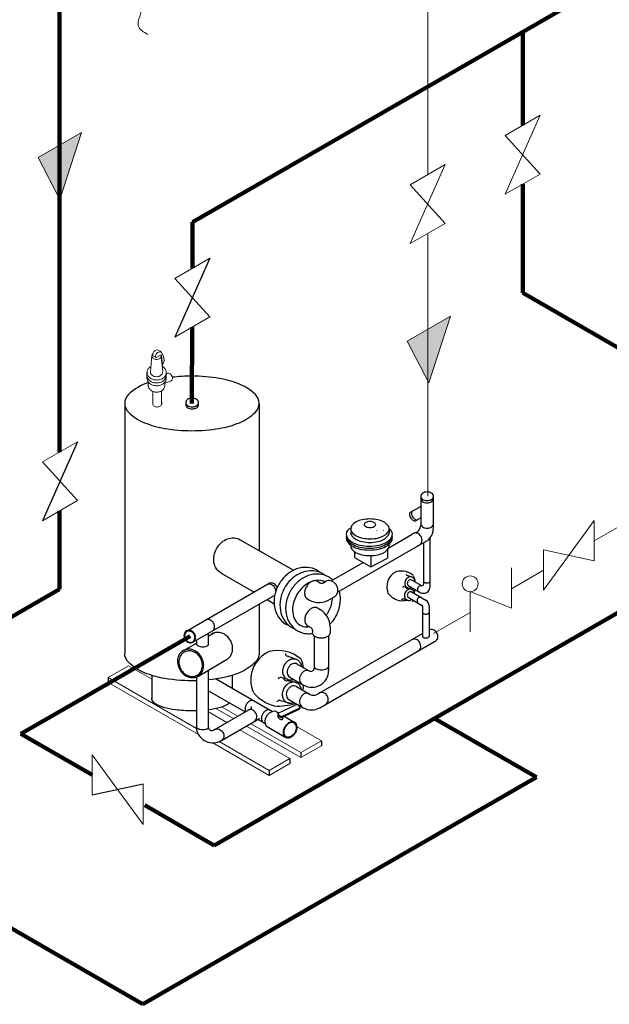
# Model space of a CAD drawing. Extents: x -246 to -106, y 0 to 161.
# Drawn here: x -208 to -175, y 7 to 62 of the extents above; entities that cross this region are included whole.
import ezdxf

# ---------------------------------------------------------------- set-up
doc = ezdxf.new("R2010")
doc.units = 0
doc.header["$MEASUREMENT"] = 0
doc.layers.get('0').update_dxf_attribs({"color": 250, "linetype": 'CONTINUOUS'})

msp = doc.modelspace()

# ---------------------------------------------------------------- hatches: boundary and pattern name
at = {"lineweight": 9}
for points in [[(-204.407, 55.843), (-206.823, 54.448), (-205.615, 52.114)], [(-183.816, 45.593), (-186.232, 44.198), (-185.024, 41.864)]]:
    msp.add_hatch(color=256, dxfattribs=at).paths.add_polyline_path(points)

# ---------------------------------------------------------------- linework, layer by layer
at = {"lineweight": 90}
for p, q in [((-205.629, 37.999), (-205.629, 86.64)), ((-198.213, 50.833), (-176.007, 63.654)), ((-179.775, 56.256), (-179.775, 61.478)), ((-179.775, 46.894), (-179.775, 52.973)), ((-198.214, 48.266), (-198.205, 50.838)), ((-179.775, 46.894), (-172.421, 42.648)), ((-198.243, 40.718), (-198.227, 44.976)), ((-205.629, 30.339), (-205.629, 34.716)), ((-210.136, 27.737), (-205.629, 30.339)), ((-172.421, 30.218), (-196.996, 16.03)), ((-204.562, 24.122), (-198.35, 27.709)), ((-207.787, 22.26), (-204.562, 24.122)), ((-184.709, 23.124), (-179.017, 19.838)), ((-207.787, 22.26), (-203.813, 19.966)), ((-179.017, 19.838), (-200.988, 7.154)), ((-200.876, 18.27), (-196.996, 16.03)), ((-217.47, 16.67), (-200.988, 7.154))]:
    msp.add_line(p, q, dxfattribs=at)
at = {"lineweight": 9}
for p, q in [((-185.084, 65.164), (-185.084, 53.496)), ((-178.806, 56.815), (-180.759, 52.405)), ((-180.759, 55.688), (-178.806, 56.815)), ((-206.823, 54.448), (-204.407, 55.843)), ((-204.407, 55.843), (-205.615, 52.114)), ((-180.759, 55.688), (-178.806, 53.532)), ((-206.823, 54.448), (-205.615, 52.114)), ((-186.061, 52.933), (-184.108, 54.06)), ((-184.108, 54.06), (-186.061, 49.649)), ((-180.759, 52.405), (-178.806, 53.532)), ((-186.061, 52.933), (-184.108, 50.777)), ((-186.061, 49.649), (-184.108, 50.777)), ((-185.084, 50.213), (-185.084, 35.531)), ((-199.19, 47.703), (-197.237, 48.831)), ((-199.19, 47.703), (-197.237, 45.547)), ((-199.19, 44.42), (-197.237, 45.547)), ((-186.232, 44.198), (-183.816, 45.593)), ((-183.816, 45.593), (-185.024, 41.864)), ((-186.232, 44.198), (-185.024, 41.864)), ((-200.563, 42.492), (-200.476, 43.397)), ((-200.245, 43.277), (-200.417, 43.376)), ((-200.258, 43.269), (-200.003, 43.417)), ((-199.875, 42.494), (-199.961, 43.347)), ((-199.881, 42.847), (-199.947, 43.389)), ((-200.76, 42.114), (-200.76, 42.451)), ((-199.881, 42.847), (-199.912, 42.866)), ((-199.682, 42.048), (-199.682, 42.537)), ((-200.677, 41.688), (-200.677, 41.911)), ((-199.757, 41.701), (-199.757, 41.903)), ((-199.747, 41.841), (-199.403, 41.975)), ((-200.421, 40.662), (-200.421, 41.386)), ((-199.939, 40.804), (-199.944, 41.418)), ((-206.578, 37.451), (-204.626, 38.578)), ((-206.578, 37.451), (-204.626, 35.295)), ((-206.578, 34.168), (-204.626, 35.295)), ((-178.627, 30.285), (-175.784, 34.181)), ((-175.784, 31.926), (-175.784, 34.181)), ((-173.84, 34.16), (-175.784, 33.038)), ((-178.627, 32.539), (-178.627, 30.285)), ((-178.627, 32.539), (-175.784, 31.926)), ((-180.414, 31.53), (-180.414, 29.276)), ((-178.627, 31.396), (-180.414, 30.364)), ((-182.706, 27.953), (-182.706, 30.207)), ((-182.706, 30.207), (-180.414, 29.276)), ((-182.706, 29.041), (-184.758, 27.857)), ((-201.778, 26.067), (-202.92, 25.408)), ((-201.778, 26.067), (-200.487, 25.322)), ((-202.92, 25.408), (-197.991, 22.562)), ((-202.92, 25.132), (-197.877, 22.221)), ((-196.916, 23.686), (-195.924, 23.113)), ((-196.589, 23.773), (-195.685, 23.251)), ((-197.319, 23.492), (-196.293, 22.9)), ((-195.202, 22.696), (-192.158, 20.939)), ((-194.965, 22.835), (-192.158, 21.215)), ((-192.369, 22.654), (-191.016, 21.874)), ((-195.569, 22.482), (-192.787, 20.876)), ((-197.078, 21.76), (-193.929, 19.941)), ((-196.719, 21.828), (-193.929, 20.217)), ((-192.158, 21.215), (-191.016, 21.874)), ((-192.158, 20.939), (-191.016, 21.598)), ((-200.97, 17.197), (-203.813, 21.093)), ((-203.813, 18.839), (-203.813, 21.093)), ((-193.929, 20.217), (-192.787, 20.876)), ((-193.929, 19.941), (-192.787, 20.6)), ((-200.97, 19.451), (-200.97, 17.197))]:
    msp.add_line(p, q, dxfattribs=at)
at = {"lineweight": -3}
for p, q in [((-197.237, 48.831), (-199.19, 44.42)), ((-201.993, 40.718), (-201.993, 26.75)), ((-199.939, 40.804), (-199.939, 40.684)), ((-194.493, 40.718), (-194.493, 32.501)), ((-204.626, 38.578), (-206.578, 34.168)), ((-185.47, 35.53), (-185.47, 33.945)), ((-184.765, 33.764), (-184.765, 35.574)), ((-185.47, 34.967), (-186.055, 34.633)), ((-185.47, 34.322), (-185.733, 34.171)), ((-189.38, 33.691), (-189.38, 33.489)), ((-187.235, 33.709), (-187.235, 33.508)), ((-185.47, 33.945), (-185.481, 33.859)), ((-195.542, 33.106), (-192.578, 31.395)), ((-190.11, 30.175), (-185.036, 33.104)), ((-187.258, 32.655), (-185.956, 33.407)), ((-185.669, 33.534), (-185.824, 33.468)), ((-184.943, 30.486), (-184.943, 33.215)), ((-187.333, 32.544), (-187.333, 32.081)), ((-185.311, 32.946), (-185.311, 30.771)), ((-189.163, 32.437), (-189.163, 32.109)), ((-189.163, 32.109), (-188.25, 31.595)), ((-188.25, 32.216), (-188.25, 31.595)), ((-188.25, 31.595), (-187.333, 32.081)), ((-190.467, 30.802), (-188.677, 31.836)), ((-196.617, 31.243), (-194.776, 30.18)), ((-185.985, 30.857), (-185.431, 30.538)), ((-198.592, 27.977), (-193.927, 30.67)), ((-191.236, 30.784), (-191.092, 30.701)), ((-190.905, 30.701), (-190.76, 30.785)), ((-186.171, 30.549), (-185.465, 30.141)), ((-185.312, 30.779), (-185.312, 30.628)), ((-198.187, 27.373), (-193.619, 30.011)), ((-194.051, 29.762), (-193.654, 29.532)), ((-191.826, 29.815), (-191.71, 29.749)), ((-190.563, 29.764), (-190.266, 29.937)), ((-186.172, 29.887), (-185.426, 29.457)), ((-185.986, 30.196), (-185.192, 29.737)), ((-194.493, 29.507), (-194.493, 26.75)), ((-191.235, 29.292), (-191.091, 29.208)), ((-185.379, 29.375), (-185.379, 27.685)), ((-185.004, 29.412), (-185.004, 27.685)), ((-191.821, 28.321), (-191.606, 28.197)), ((-190.528, 28.234), (-190.528, 27.909)), ((-197.319, 27.711), (-196.984, 27.904)), ((-197.319, 27.225), (-197.319, 27.875)), ((-191.512, 28.034), (-191.512, 27.909)), ((-191.512, 28.034), (-191.512, 27.909)), ((-191.42, 27.733), (-191.42, 25.936)), ((-191.273, 24.467), (-185.379, 27.869)), ((-190.612, 27.741), (-190.612, 25.801)), ((-198.835, 26.835), (-197.991, 27.323)), ((-197.991, 27.487), (-197.991, 27.242)), ((-191.097, 23.723), (-184.702, 27.415)), ((-197.922, 25.473), (-196.306, 26.406)), ((-192.365, 26.157), (-191.701, 25.774)), ((-202.92, 25.408), (-202.92, 25.132)), ((-200.487, 25.527), (-200.487, 24.215)), ((-197.991, 25.446), (-197.991, 22.526)), ((-197.319, 22.584), (-197.319, 25.821)), ((-196.887, 25.326), (-193.877, 23.589)), ((-195.993, 25.527), (-195.993, 24.81)), ((-192.784, 25.432), (-192.018, 24.989)), ((-192.412, 24.908), (-191.648, 24.467)), ((-197.319, 24.662), (-195.28, 23.485)), ((-197, 22.492), (-194.943, 23.679)), ((-193.421, 23.411), (-192.477, 23.87)), ((-193.184, 23.252), (-192.222, 23.72)), ((-193.184, 23.194), (-192.223, 23.662)), ((-192.83, 24.182), (-192.035, 23.723)), ((-192.223, 23.719), (-192.223, 23.661)), ((-193.859, 23.578), (-193.741, 23.51)), ((-193.504, 23.482), (-193.4, 23.421)), ((-193.427, 23.204), (-193.427, 23.396)), ((-193.163, 23.105), (-193.163, 23.204)), ((-193.088, 23.241), (-192.492, 22.897)), ((-196.59, 21.886), (-194.516, 23.097)), ((-194.562, 23.07), (-194.278, 22.907)), ((-194.275, 22.905), (-194.165, 22.841)), ((-194.078, 22.683), (-193.002, 22.062)), ((-197.04, 22.468), (-196.999, 22.485)), ((-191.016, 21.874), (-191.016, 21.598)), ((-192.158, 21.215), (-192.158, 20.939)), ((-192.787, 20.876), (-192.787, 20.6)), ((-193.929, 20.217), (-193.929, 19.941)), ((-200.97, 19.451), (-203.813, 18.839))]:
    msp.add_line(p, q, dxfattribs=at)
at = {"lineweight": 25}
for p, q in [((-185.952, 31.013), (-186.22, 31.113)), ((-186.197, 30.413), (-186.414, 30.48)), ((-186.009, 30.335), (-186.267, 30.382)), ((-186.166, 29.714), (-186.463, 29.796)), ((-192.406, 26.413), (-192.908, 26.601)), ((-192.867, 25.288), (-193.273, 25.415)), ((-192.497, 25.141), (-192.981, 25.231)), ((-192.791, 23.979), (-193.348, 24.131))]:
    msp.add_line(p, q, dxfattribs=at)
at = {"lineweight": -3}
for points in [[(-201.993, 40.718, 0.201411), (-201.786, 40.226, 0.09777), (-200.894, 39.641, 0.054857), (-199.771, 39.322, 0.04171), (-198.243, 39.195, 0.04171), (-196.714, 39.322, 0.054857), (-195.591, 39.641, 0.09777), (-194.699, 40.226, 0.201411), (-194.493, 40.718, 0.201411), (-194.699, 41.211, 0.09777), (-195.591, 41.796, 0.054857), (-196.714, 42.114, 0.04171), (-198.243, 42.242, 0.029797), (-199.337, 42.177, 0.054857)], [(-200.653, 41.881, 0.121286), (-201.786, 41.211, 0.201411), (-201.993, 40.718, 0.201411)], [(-196.617, 31.243, -0.11527), (-196.87, 31.48, -0.103932), (-197.012, 31.835, -0.091099), (-197.009, 32.226, -0.083722), (-196.86, 32.625, -0.083722), (-196.589, 32.954, -0.091099), (-196.251, 33.152, -0.103932), (-195.873, 33.206, -0.11527), (-195.542, 33.106, -0.11527)], [(-185.904, 33.446, 0.06179), (-185.956, 33.407, 0.103601)], [(-185.653, 32.779, 0.113923), (-185.54, 32.814, 0.113923), (-185.453, 32.895, 0.103601), (-185.403, 33.016, 0.091714), (-185.404, 33.15, 0.084776), (-185.454, 33.285, 0.084776), (-185.546, 33.396, 0.091714), (-185.661, 33.463, 0.103601), (-185.791, 33.481, 0.113923), (-185.904, 33.446, 0.113923)], [(-191.26, 31.395, 0.11527), (-191.793, 31.557, 0.103932), (-192.404, 31.469, 0.091099), (-192.949, 31.149, 0.083722), (-193.386, 30.62, 0.083722), (-193.626, 29.976, 0.091099), (-193.631, 29.344, 0.103932), (-193.402, 28.772, 0.11527), (-192.995, 28.39, 0.038419), (-192.825, 28.309, 0.103932)], [(-190.935, 31.208, 0.11527), (-191.469, 31.369, 0.103932), (-192.079, 31.282, 0.091099), (-192.624, 30.962, 0.083722), (-193.062, 30.432, 0.083722), (-193.301, 29.789, 0.091099), (-193.306, 29.157, 0.103932), (-193.077, 28.584, 0.11527), (-192.67, 28.203, 0.037809), (-192.503, 28.123, 0.103932)], [(-191.105, 31.289, 0.038419), (-191.26, 31.395, 0.11527)], [(-190.615, 31.023, 0.11527), (-191.149, 31.185, 0.103932), (-191.76, 31.097, 0.091099), (-192.305, 30.777, 0.083722), (-192.742, 30.248, 0.083722), (-192.982, 29.604, 0.091099), (-192.987, 28.972, 0.103932), (-192.757, 28.4, 0.11527), (-192.35, 28.018, 0.11527), (-191.817, 27.857, 0.051576), (-191.508, 27.869, 0.091099)], [(-190.819, 30.74, 0.130994), (-191.184, 30.838, 0.106554), (-191.635, 30.742, 0.083864), (-192.036, 30.474, 0.072753), (-192.38, 30.039, 0.072753), (-192.585, 29.523, 0.083864), (-192.616, 29.042, 0.106554), (-192.474, 28.603, 0.130994), (-192.206, 28.336, 0.130994), (-191.841, 28.238, 0.033702), (-191.694, 28.248, 0.083864)], [(-191.228, 30.78, 0.136989), (-191.369, 30.816, 0.107001), (-191.55, 30.773, 0.081126), (-191.709, 30.662, 0.069123), (-191.849, 30.482, 0.069123), (-191.935, 30.271, 0.081126), (-191.951, 30.077, 0.107001), (-191.898, 29.9, 0.136989), (-191.797, 29.796, 0.032499), (-191.765, 29.78, 0.107001)], [(-190.782, 31.103, 0.037809), (-190.935, 31.208, 0.11527)], [(-190.306, 29.913, 0.013012), (-190.29, 29.922, 0.113923), (-190.172, 30.032, 0.103601), (-190.106, 30.195, 0.091714), (-190.106, 30.375, 0.084776), (-190.174, 30.558, 0.084776), (-190.298, 30.707, 0.091714), (-190.454, 30.798, 0.103601), (-190.629, 30.822, 0.113923), (-190.782, 30.775, 0.113923)], [(-190.384, 30.85, 0.059146), (-190.615, 31.023, 0.11527)], [(-194.067, 30.585, 0.029692), (-194.093, 30.568, 0.103601)], [(-193.56, 30.23, 0.040225), (-193.567, 30.289, 0.084776), (-193.617, 30.424, 0.084776), (-193.709, 30.535, 0.091714), (-193.824, 30.602, 0.103601), (-193.953, 30.62, 0.113923), (-194.067, 30.585, 0.113923)], [(-193.482, 30.433, 0.038778), (-193.511, 30.493, 0.084776), (-193.603, 30.604, 0.091714), (-193.718, 30.671, 0.103601), (-193.847, 30.689, 0.077945), (-193.927, 30.67, 0.113923)], [(-191.221, 30.776, 0.007697), (-191.228, 30.78, 0.136989)], [(-190.782, 30.775, 0.026359), (-190.814, 30.754, 0.103601)], [(-190.739, 28.89, 0.022783), (-190.645, 29.037, 0.072753), (-190.44, 29.553, 0.053351), (-190.402, 29.858, 0.106554)], [(-190.538, 28.38, 0.063101), (-190.224, 28.794, 0.083722), (-189.984, 29.437, 0.091099), (-189.979, 30.069, 0.027375), (-190.016, 30.229, 0.022808)], [(-191.224, 29.286, 0.136989), (-191.365, 29.322, 0.107001), (-191.546, 29.279, 0.081126), (-191.705, 29.168, 0.069123), (-191.845, 28.988, 0.069123), (-191.931, 28.777, 0.081126), (-191.947, 28.583, 0.107001), (-191.894, 28.406, 0.136989), (-191.793, 28.302, 0.099327), (-191.692, 28.268, 0.107001)], [(-191.214, 29.28, 0.011099), (-191.224, 29.286, 0.136989)], [(-197.487, 28.611, 0.031955), (-197.515, 28.592, 0.103601)], [(-197.071, 28.018, 0.052496), (-197.035, 28.061, 0.103601), (-196.986, 28.182, 0.091714), (-196.986, 28.315, 0.084776), (-197.036, 28.45, 0.084776), (-197.128, 28.561, 0.091714), (-197.244, 28.628, 0.103601), (-197.373, 28.646, 0.113923), (-197.487, 28.611, 0.113923)], [(-184.689, 27.419, 0.038751), (-184.653, 27.436, 0.115085), (-184.568, 27.516, 0.103887), (-184.52, 27.636, 0.091184), (-184.521, 27.768, 0.083866), (-184.571, 27.903, 0.083866), (-184.662, 28.013, 0.091184), (-184.776, 28.08, 0.103887), (-184.904, 28.098, 0.102686), (-185.004, 28.07, 0.115085)], [(-197.116, 27.848, 0.060232), (-197.231, 27.762, 0.103601)], [(-196.311, 26.412, 0.008679), (-196.293, 26.422, 0.113923), (-196.096, 26.605, 0.103601), (-195.985, 26.878, 0.091714), (-195.986, 27.179, 0.084776), (-196.099, 27.484, 0.084776), (-196.307, 27.735, 0.091714), (-196.567, 27.886, 0.103601), (-196.859, 27.926, 0.113923), (-197.116, 27.848, 0.113923)], [(-190.528, 27.909, -0.14891), (-190.561, 27.802, -0.107092), (-190.672, 27.694, -0.07579), (-190.823, 27.63, -0.062626), (-191.02, 27.606, -0.062626), (-191.217, 27.63, -0.07579), (-191.368, 27.694, -0.107092), (-191.48, 27.802, -0.14891), (-191.512, 27.909, -0.14891)], [(-185.644, 26.878, 0.038751), (-185.608, 26.895, 0.115085), (-185.523, 26.975, 0.103887), (-185.475, 27.095, 0.091184), (-185.476, 27.227, 0.083866), (-185.526, 27.361, 0.083866), (-185.617, 27.472, 0.091184), (-185.731, 27.539, 0.103887), (-185.859, 27.557, 0.115085), (-185.971, 27.523, 0.115085)], [(-197.989, 27.323, 0.044522), (-197.991, 27.305, 0.169637)], [(-197.991, 27.305, 0.169637), (-197.969, 27.242, 0.105062), (-197.887, 27.174, 0.066994), (-197.779, 27.135, 0.05314), (-197.636, 27.12, 0.05314), (-197.493, 27.135, 0.066994), (-197.386, 27.174, 0.082769), (-197.319, 27.225, 0.169637)], [(-197.991, 25.229, -0.04856), (-199.771, 25.354, -0.054857), (-200.894, 25.672, -0.09777), (-201.786, 26.258, -0.201411), (-201.993, 26.75, -0.201411)], [(-194.493, 26.75, -0.201411), (-194.699, 26.258, -0.09777), (-195.591, 25.672, -0.083485), (-197.319, 25.287, -0.04171)], [(-200.487, 24.266, 0.053934), (-200.493, 24.215, 0.244595), (-200.391, 24.021, 0.082371), (-199.834, 23.753, 0.040735), (-199.167, 23.618, 0.029924), (-198.243, 23.562, 0.008132), (-197.991, 23.566, 0.040735)], [(-190.809, 23.897, 0.038751), (-190.773, 23.915, 0.115085), (-190.688, 23.994, 0.103887), (-190.64, 24.114, 0.091184), (-190.641, 24.246, 0.083866), (-190.691, 24.381, 0.083866), (-190.782, 24.491, 0.091184), (-190.896, 24.558, 0.103887), (-191.024, 24.576, 0.115085), (-191.136, 24.543, 0.115085)], [(-197.319, 23.618, 0.040735), (-196.652, 23.753, 0.073943), (-196.146, 23.985, 0.244595)], [(-194.774, 24.105, 0.136989), (-194.872, 24.13, 0.107001), (-194.999, 24.1, 0.081126), (-195.11, 24.022, 0.069123), (-195.208, 23.897, 0.069123), (-195.268, 23.749, 0.081126), (-195.28, 23.613, 0.09248), (-195.251, 23.505, 0.136989)], [(-194.749, 24.088, 0.040205), (-194.774, 24.105, 0.136989)], [(-195.115, 23.583, 0.034655), (-195.144, 23.563, 0.103887)], [(-194.788, 22.938, 0.038751), (-194.752, 22.955, 0.115085), (-194.667, 23.035, 0.103887), (-194.619, 23.155, 0.091184), (-194.62, 23.287, 0.083866), (-194.67, 23.422, 0.083866), (-194.761, 23.532, 0.091184), (-194.875, 23.599, 0.103887), (-195.003, 23.617, 0.115085), (-195.115, 23.583, 0.115085)], [(-193.86, 23.578, 0.136989), (-193.958, 23.604, 0.107001), (-194.084, 23.573, 0.081126), (-194.196, 23.496, 0.069123), (-194.294, 23.37, 0.069123), (-194.354, 23.222, 0.081126), (-194.365, 23.086, 0.107001), (-194.329, 22.962, 0.12883), (-194.262, 22.893, 0.136989)], [(-193.5, 23.473, 0.01313), (-193.51, 23.481, 0.135662), (-193.631, 23.52, 0.106927), (-193.79, 23.494, 0.081729), (-193.934, 23.407, 0.069904), (-194.065, 23.261, 0.069904), (-194.15, 23.084, 0.081729), (-194.174, 22.917, 0.106927), (-194.137, 22.761, 0.135662), (-194.054, 22.665, 0.135662)], [(-193.824, 23.552, 0.057981), (-193.86, 23.578, 0.136989)], [(-193.424, 23.23, 0.163582), (-193.429, 23.201, 0.105913), (-193.413, 23.16, 0.069493), (-193.382, 23.124, 0.055709), (-193.334, 23.091, 0.055709), (-193.279, 23.069, 0.069493), (-193.233, 23.063, 0.105913), (-193.19, 23.072, 0.163582), (-193.168, 23.092, 0.11148), (-193.163, 23.111, 0.105913)], [(-193.421, 23.405, 0.163582), (-193.426, 23.376, 0.105913), (-193.411, 23.335, 0.069493), (-193.38, 23.3, 0.055709), (-193.331, 23.266, 0.055709), (-193.277, 23.244, 0.069493), (-193.23, 23.238, 0.105913), (-193.187, 23.247, 0.144236), (-193.167, 23.264, 0.163582)], [(-193.421, 23.349, 0.163582), (-193.426, 23.32, 0.105913), (-193.411, 23.279, 0.069493), (-193.38, 23.244, 0.055709), (-193.331, 23.21, 0.055709), (-193.277, 23.188, 0.069493), (-193.23, 23.182, 0.105913), (-193.187, 23.191, 0.038507), (-193.181, 23.195, 0.163582)], [(-193.378, 23.432, 0.056901), (-193.4, 23.425, 0.163582), (-193.421, 23.405, 0.163582)], [(-197.319, 22.584, -0.082769), (-197.386, 22.533, -0.066994), (-197.493, 22.495, -0.05314), (-197.636, 22.479, -0.05314), (-197.779, 22.495, -0.066994), (-197.887, 22.533, -0.105062), (-197.969, 22.601, -0.169637), (-197.991, 22.664, -0.169637)], [(-194.054, 22.665, 0.030378), (-194.029, 22.65, 0.106927)], [(-196.984, 22.493, 0.018932), (-197.002, 22.484, 0.113923)], [(-196.967, 22.504, -0.113923), (-196.853, 22.539, -0.103601), (-196.724, 22.522, -0.091714), (-196.608, 22.455, -0.084776), (-196.516, 22.344, -0.084776), (-196.466, 22.209, -0.091714), (-196.465, 22.076, -0.103601), (-196.514, 21.955, -0.113923), (-196.601, 21.873, -0.019663), (-196.619, 21.864, -0.103601)]]:
    msp.add_lwpolyline(points, format="xyb", dxfattribs=at)
for points in [[(-189.381, 33.709, 0.170463), (-189.314, 33.52, 0.104931), (-189.067, 33.317, 0.066657), (-188.741, 33.2, 0.0528), (-188.308, 33.154, 0.0528), (-187.875, 33.2, 0.066657), (-187.549, 33.317, 0.104931), (-187.302, 33.52, 0.170463), (-187.235, 33.709, 0.170463), (-187.302, 33.899, 0.104931), (-187.549, 34.102, 0.066657), (-187.875, 34.218, 0.0528), (-188.308, 34.264, 0.0528), (-188.741, 34.218, 0.066657), (-189.067, 34.102, 0.104931), (-189.314, 33.899, 0.170463)], [(-188.63, 33.952, 0.170463), (-188.61, 33.895, 0.104931), (-188.536, 33.834, 0.066657), (-188.438, 33.799, 0.0528), (-188.308, 33.785, 0.0528), (-188.178, 33.799, 0.066657), (-188.08, 33.834, 0.104931), (-188.006, 33.895, 0.170463), (-187.986, 33.952, 0.170463), (-188.006, 34.009, 0.104931), (-188.08, 34.07, 0.066657), (-188.178, 34.104, 0.0528), (-188.308, 34.118, 0.0528), (-188.438, 34.104, 0.066657), (-188.536, 34.07, 0.104931), (-188.61, 34.009, 0.170463)], [(-198.546, 28.011, 0.113923), (-198.633, 27.93, 0.103601), (-198.682, 27.809, 0.091714), (-198.682, 27.675, 0.084776), (-198.632, 27.54, 0.084776), (-198.54, 27.429, 0.091714), (-198.424, 27.362, 0.103601), (-198.295, 27.344, 0.113923), (-198.181, 27.379, 0.113923), (-198.094, 27.46, 0.103601), (-198.045, 27.581, 0.091714), (-198.045, 27.715, 0.084776), (-198.095, 27.85, 0.084776), (-198.187, 27.961, 0.091714), (-198.303, 28.028, 0.103601), (-198.432, 28.046, 0.113923)], [(-198.525, 27.971, 0.113923), (-198.603, 27.898, 0.103601), (-198.647, 27.79, 0.091714), (-198.647, 27.67, 0.084776), (-198.602, 27.548, 0.084776), (-198.519, 27.448, 0.091714), (-198.415, 27.388, 0.103601), (-198.299, 27.372, 0.113923), (-198.196, 27.403, 0.113923), (-198.118, 27.476, 0.103601), (-198.074, 27.585, 0.091714), (-198.074, 27.705, 0.084776), (-198.119, 27.827, 0.084776), (-198.202, 27.926, 0.091714), (-198.306, 27.987, 0.103601), (-198.422, 28.003, 0.113923)], [(-198.731, 26.911, 0.113923), (-198.928, 26.728, 0.103601), (-199.039, 26.455, 0.091714), (-199.038, 26.154, 0.084776), (-198.925, 25.849, 0.084776), (-198.717, 25.598, 0.091714), (-198.457, 25.447, 0.103601), (-198.165, 25.407, 0.113923), (-197.908, 25.485, 0.113923), (-197.712, 25.669, 0.103601), (-197.6, 25.941, 0.091714), (-197.601, 26.243, 0.084776), (-197.714, 26.548, 0.084776), (-197.922, 26.798, 0.091714), (-198.183, 26.95, 0.103601), (-198.474, 26.99, 0.113923)], [(-198.683, 26.823, 0.113923), (-198.86, 26.658, 0.103601), (-198.96, 26.412, 0.091714), (-198.959, 26.141, 0.084776), (-198.858, 25.866, 0.084776), (-198.671, 25.641, 0.091714), (-198.436, 25.505, 0.103601), (-198.173, 25.469, 0.113923), (-197.942, 25.539, 0.113923), (-197.766, 25.704, 0.103601), (-197.665, 25.95, 0.091714), (-197.666, 26.221, 0.084776), (-197.768, 26.496, 0.084776), (-197.955, 26.721, 0.091714), (-198.189, 26.857, 0.103601), (-198.452, 26.893, 0.113923)], [(-193.032, 22.079, 0.135662), (-192.911, 22.039, 0.106927), (-192.753, 22.065, 0.081729), (-192.608, 22.152, 0.069904), (-192.478, 22.299, 0.069904), (-192.393, 22.476, 0.081729), (-192.368, 22.642, 0.106927), (-192.405, 22.798, 0.135662), (-192.488, 22.895, 0.135662), (-192.609, 22.935, 0.106927), (-192.768, 22.908, 0.081729), (-192.912, 22.821, 0.069904), (-193.042, 22.675, 0.069904), (-193.128, 22.498, 0.081729), (-193.152, 22.331, 0.106927), (-193.115, 22.175, 0.135662)], [(-193.007, 22.122, 0.135662), (-192.898, 22.086, 0.106927), (-192.755, 22.11, 0.081729), (-192.625, 22.188, 0.069904), (-192.508, 22.32, 0.069904), (-192.431, 22.48, 0.081729), (-192.409, 22.63, 0.106927), (-192.442, 22.77, 0.135662), (-192.517, 22.857, 0.135662), (-192.626, 22.893, 0.106927), (-192.769, 22.869, 0.081729), (-192.899, 22.791, 0.069904), (-193.016, 22.659, 0.069904), (-193.093, 22.499, 0.081729), (-193.115, 22.35, 0.106927), (-193.082, 22.209, 0.135662)]]:
    msp.add_lwpolyline(points, format="xyb", close=True, dxfattribs=at)
at = {"lineweight": 25}
for points in [[(-185.918, 30.997, 0.116366), (-186.017, 31.027, 0.104188), (-186.131, 31.009, 0.090597), (-186.233, 30.949, 0.082879), (-186.314, 30.849, 0.082879), (-186.359, 30.728, 0.090597), (-186.361, 30.61, 0.104188), (-186.318, 30.503, 0.116366), (-186.243, 30.432, 0.116366), (-186.144, 30.403, 0.104188), (-186.03, 30.42, 0.038233), (-185.984, 30.441, 0.082879)], [(-185.796, 30.748, 0.054374), (-185.8, 30.819, 0.104188), (-185.843, 30.926, 0.116366), (-185.918, 30.997, 0.116366)], [(-185.938, 30.308, 0.116366), (-186.037, 30.338, 0.104188), (-186.151, 30.321, 0.090597), (-186.252, 30.26, 0.082879), (-186.334, 30.161, 0.082879), (-186.379, 30.04, 0.090597), (-186.38, 29.922, 0.104188), (-186.338, 29.815, 0.116366), (-186.262, 29.744, 0.116366), (-186.163, 29.714, 0.104188), (-186.049, 29.731, 0.066081), (-185.973, 29.772, 0.082879)], [(-185.816, 30.097, 0.02573), (-185.82, 30.131, 0.104188), (-185.862, 30.238, 0.116366), (-185.938, 30.308, 0.116366)], [(-192.343, 26.384, 0.116366), (-192.529, 26.439, 0.104188), (-192.742, 26.407, 0.090597), (-192.933, 26.294, 0.082879), (-193.086, 26.107, 0.082879), (-193.17, 25.88, 0.090597), (-193.172, 25.658, 0.104188), (-193.093, 25.458, 0.116366), (-192.951, 25.325, 0.116366), (-192.765, 25.27, 0.101806), (-192.557, 25.3, 0.101806)], [(-192.117, 26.014, 0.015157), (-192.122, 26.051, 0.104188), (-192.202, 26.251, 0.116366), (-192.343, 26.384)], [(-192.363, 25.092, 0.116366), (-192.549, 25.148, 0.104188), (-192.763, 25.116, 0.090597), (-192.953, 25.002, 0.082879), (-193.106, 24.815, 0.082879), (-193.191, 24.588, 0.090597), (-193.193, 24.367, 0.104188), (-193.113, 24.166, 0.116366), (-192.972, 24.034, 0.116366), (-192.786, 23.978, 0.104188), (-192.572, 24.01, 0.010116), (-192.549, 24.02, 0.010116)], [(-192.141, 24.751, 0.003191), (-192.142, 24.759, 0.104188), (-192.222, 24.96, 0.116366), (-192.363, 25.092)]]:
    msp.add_lwpolyline(points, format="xyb", dxfattribs=at)
at = {"lineweight": 9}
msp.add_circle((-182.71, 30.639), 0.443, dxfattribs=at)
for centre, radius, start, end in [((-200.316, 43.372), 0.161, 134.6114, 180), ((-200.185, 43.458), 0.246, 33.2706, 199.4945), ((-200.027, 43.351), 0.246, 76.0443, 199.4945), ((-200.444, 43.157), 0.643, 331.1783, 42.2071), ((-200.316, 43.372), 0.161, 180, 207.7415), ((-200.269, 43.396), 0.214, 207.7415, 231.7769), ((-200.239, 43.434), 0.263, 231.7769, 251.9324), ((-200.219, 43.495), 0.326, 251.9324, 270), ((-200.219, 43.495), 0.326, 270, 288.0676), ((-200.2, 43.434), 0.263, 288.0676, 308.2231), ((-200.169, 43.396), 0.214, 308.2231, 332.2585), ((-199.984, 43.384), 0.0375, 6.995, 120), ((-200.123, 43.372), 0.161, 332.2585, 16.837), ((-200.413, 42.448), 0.337, 152.2585, 180), ((-200.413, 42.448), 0.337, 180, 207.7415), ((-200.316, 42.397), 0.447, 119.3395, 152.2585), ((-200.349, 42.479), 0.215, 180, 207.7415), ((-200.287, 42.512), 0.285, 207.7415, 231.7769), ((-200.154, 42.512), 0.285, 308.2231, 332.2585), ((-200.107, 42.397), 0.447, 18.2305, 63.2003), ((-200.092, 42.479), 0.215, 332.2585, 360), ((-200.107, 42.5), 0.447, 308.2231, 341.7695), ((-199.581, 42.291), 0.12, 120, 150.6271), ((-199.581, 42.291), 0.12, 89.3729, 120), ((-199.582, 42.223), 0.188, 64.9782, 89.3729), ((-199.61, 42.163), 0.255, 46.1616, 64.9782), ((-200.418, 42.285), 0.337, 180, 207.7415), ((-200.416, 42.127), 0.337, 180, 207.7415), ((-200.321, 42.336), 0.447, 207.7415, 231.7769), ((-200.319, 42.178), 0.447, 207.7415, 231.7769), ((-200.316, 42.5), 0.447, 207.7415, 231.7769), ((-200.258, 42.416), 0.549, 231.7769, 251.9324), ((-200.256, 42.258), 0.549, 231.7769, 251.9324), ((-200.252, 42.58), 0.549, 231.7769, 251.9324), ((-200.247, 42.563), 0.35, 231.7769, 251.9324), ((-200.217, 42.542), 0.682, 251.9324, 270), ((-200.211, 42.706), 0.682, 251.9324, 270), ((-200.221, 42.644), 0.435, 251.9324, 270), ((-200.221, 42.644), 0.435, 270, 288.0676), ((-200.217, 42.542), 0.682, 270, 288.0676), ((-200.211, 42.706), 0.682, 270, 288.0676), ((-200.194, 42.563), 0.35, 288.0676, 308.2231), ((-200.176, 42.416), 0.549, 288.0676, 308.2231), ((-200.173, 42.258), 0.549, 288.0676, 308.2231), ((-200.17, 42.58), 0.549, 288.0676, 308.2231), ((-200.112, 42.336), 0.447, 308.2231, 332.2585), ((-200.11, 42.178), 0.447, 308.2231, 343.1295), ((-200.015, 42.285), 0.337, 332.2585, 350.9257), ((-199.46, 42.081), 0.12, 269.3729, 300), ((-199.673, 42.098), 0.344, 30, 46.1616), ((-199.46, 42.081), 0.12, 300, 330.6271), ((-199.673, 42.098), 0.344, 13.8384, 30), ((-199.519, 42.114), 0.188, 330.6271, 355.0218), ((-199.585, 42.12), 0.255, 355.0218, 13.8384), ((-200.387, 41.709), 0.287, 180, 207.7415), ((-200.304, 41.753), 0.38, 207.7415, 231.7769), ((-200.25, 41.821), 0.467, 231.7769, 251.9324), ((-200.214, 42.385), 0.682, 251.9324, 270), ((-200.215, 41.928), 0.58, 251.9324, 270), ((-200.215, 41.928), 0.58, 270, 288.0676), ((-200.214, 42.385), 0.682, 270, 288.0676), ((-200.18, 41.821), 0.467, 288.0676, 308.2231), ((-200.127, 41.753), 0.38, 308.2231, 332.2585), ((-200.044, 41.709), 0.287, 332.2585, 0), ((-200.302, 40.684), 0.12, 180, 210.6271), ((-200.244, 40.718), 0.188, 210.6271, 235.0218), ((-200.206, 40.773), 0.255, 235.0218, 253.8384), ((-200.181, 40.859), 0.344, 253.8384, 270), ((-200.181, 40.859), 0.344, 270, 286.1616), ((-200.156, 40.773), 0.255, 286.1616, 304.9782), ((-200.118, 40.718), 0.188, 304.9782, 329.3729), ((-200.059, 40.684), 0.12, 329.3729, 360), ((-187.483, 30.611), 1.84, 329.8369, 330.8996), ((-185.974, 29.734), 0.0938, 288.721, 329.8369), ((-192.264, 26.341), 0.141, 20.3612, 49.4595)]:
    msp.add_arc(centre, radius, start, end, dxfattribs=at)
at = {"lineweight": -3}
for centre, radius, start, end in [((-198.417, 40.77), 0.17, 148.8538, 180), ((-198.417, 40.77), 0.17, 180, 211.1462), ((-198.328, 40.716), 0.274, 124.4267, 148.8538), ((-198.27, 40.631), 0.377, 105.8493, 124.4267), ((-198.232, 40.496), 0.517, 90, 105.8493), ((-198.232, 40.496), 0.517, 74.1507, 90), ((-198.193, 40.631), 0.377, 55.5733, 74.1507), ((-198.135, 40.716), 0.274, 31.1462, 55.5733), ((-198.046, 40.77), 0.17, 0, 31.1462), ((-198.046, 40.77), 0.17, 328.8538, 0), ((-198.417, 40.651), 0.17, 180, 211.1462), ((-198.417, 40.651), 0.17, 179.9564, 180), ((-198.328, 40.823), 0.274, 211.1462, 235.5733), ((-198.328, 40.705), 0.274, 211.1462, 235.5733), ((-198.27, 40.908), 0.377, 235.5733, 254.1507), ((-198.27, 40.79), 0.377, 235.5733, 254.1507), ((-198.232, 41.043), 0.517, 254.1507, 270), ((-198.232, 40.924), 0.517, 254.1507, 270), ((-198.232, 41.043), 0.517, 270, 285.8493), ((-198.232, 40.924), 0.517, 270, 285.8493), ((-198.193, 40.908), 0.377, 285.8493, 304.4267), ((-198.193, 40.79), 0.377, 285.8493, 304.4267), ((-198.135, 40.823), 0.274, 304.4267, 328.8538), ((-198.135, 40.705), 0.274, 304.4267, 328.8538), ((-198.046, 40.651), 0.17, 328.8538, 0), ((-198.046, 40.651), 0.17, 0, 15.0368), ((-185.153, 35.391), 0.377, 105.8493, 124.4267), ((-185.115, 35.257), 0.517, 90, 105.8493), ((-185.115, 35.257), 0.517, 74.1507, 90), ((-185.077, 35.391), 0.377, 55.5733, 74.1507), ((-185.3, 35.53), 0.17, 148.8538, 180), ((-185.3, 35.53), 0.17, 180, 211.1462), ((-185.3, 35.411), 0.17, 179.9564, 180), ((-185.3, 35.411), 0.17, 180, 211.1462), ((-185.211, 35.476), 0.274, 124.4267, 148.8538), ((-185.211, 35.584), 0.274, 211.1462, 235.5733), ((-185.211, 35.465), 0.274, 211.1462, 235.5733), ((-185.153, 35.669), 0.377, 235.5733, 254.1507), ((-185.153, 35.55), 0.377, 235.5733, 254.1507), ((-185.115, 35.803), 0.517, 254.1507, 270), ((-185.115, 35.803), 0.517, 270, 285.8493), ((-185.077, 35.669), 0.377, 285.8493, 304.4267), ((-185.077, 35.55), 0.377, 285.8493, 304.4267), ((-185.018, 35.476), 0.274, 31.1462, 55.5733), ((-185.018, 35.584), 0.274, 304.4267, 328.8538), ((-185.018, 35.465), 0.274, 304.4267, 328.8538), ((-184.929, 35.53), 0.17, 0, 31.1462), ((-184.929, 35.53), 0.17, 328.8538, 0), ((-184.929, 35.411), 0.17, 328.8538, 0), ((-184.929, 35.411), 0.17, 0, 15.0368), ((-185.897, 34.616), 0.0902, 124.8797, 161.6527), ((-185.115, 35.685), 0.517, 254.1507, 270), ((-185.115, 35.685), 0.517, 270, 285.8493), ((-185.896, 34.523), 0.204, 161.6527, 185.883), ((-185.772, 34.536), 0.329, 185.883, 201.9503), ((-186.004, 34.559), 0.0902, 124.8797, 161.6527), ((-185.607, 34.602), 0.506, 201.9503, 214.8797), ((-185.607, 34.602), 0.506, 214.8797, 227.8092), ((-185.789, 34.58), 0.204, 161.6527, 185.883), ((-185.665, 34.593), 0.329, 185.883, 201.9503), ((-185.501, 34.659), 0.506, 201.9503, 214.8797), ((-185.726, 34.471), 0.329, 227.8092, 243.8765), ((-185.501, 34.659), 0.506, 214.8797, 227.8092), ((-185.781, 34.359), 0.204, 243.8765, 268.1067), ((-185.62, 34.528), 0.329, 227.8092, 243.8765), ((-185.785, 34.245), 0.0902, 268.1067, 304.8797), ((-185.675, 34.416), 0.204, 243.8765, 268.1067), ((-185.679, 34.302), 0.0902, 268.1067, 304.8797), ((-189.264, 33.409), 0.363, 108.1861, 180), ((-187.878, 33.645), 0.0435, 180, 221.5037), ((-187.596, 33.645), 0.0435, 318.4963, 0), ((-187.416, 33.409), 0.363, 0, 60.2048), ((-185.856, 33.859), 0.375, 300, 0), ((-185.303, 33.996), 0.17, 170.0192, 180), ((-185.303, 33.996), 0.17, 180, 211.1462), ((-185.214, 34.05), 0.274, 211.1462, 235.5733), ((-185.155, 34.135), 0.377, 235.5733, 254.1507), ((-185.117, 34.269), 0.517, 254.1507, 270), ((-185.117, 34.269), 0.517, 270, 285.8493), ((-185.703, 33.764), 0.938, 315.289, 0), ((-185.079, 34.135), 0.377, 285.8493, 304.4267), ((-185.021, 34.05), 0.274, 304.4267, 328.8538), ((-184.932, 33.996), 0.17, 328.8538, 348.7818), ((-189.264, 33.409), 0.363, 180, 218.6954), ((-189.264, 33.301), 0.363, 180, 218.6954), ((-189.264, 33.194), 0.363, 180, 218.6954), ((-188.825, 33.76), 0.926, 218.6954, 242.6562), ((-188.825, 33.653), 0.926, 218.6954, 242.6562), ((-189.078, 33.508), 0.303, 180, 218.6954), ((-188.712, 33.801), 0.771, 218.6954, 242.6562), ((-188.468, 34.272), 1.302, 242.6562, 257.9103), ((-188.147, 34.272), 1.302, 282.0897, 297.3438), ((-187.904, 33.801), 0.771, 297.3438, 321.3046), ((-187.855, 33.76), 0.926, 297.3438, 321.3046), ((-187.855, 33.653), 0.926, 297.3438, 321.3046), ((-187.538, 33.508), 0.303, 321.3046, 0), ((-187.416, 33.409), 0.363, 321.3046, 0), ((-187.416, 33.301), 0.363, 321.3046, 0), ((-187.416, 33.194), 0.363, 321.3046, 0), ((-188.825, 33.545), 0.926, 218.6954, 242.6562), ((-189.078, 32.77), 0.303, 173.5435, 218.6954), ((-188.712, 33.062), 0.771, 218.6954, 242.6562), ((-188.533, 34.326), 1.563, 242.6562, 257.9103), ((-188.533, 34.219), 1.563, 242.6562, 257.9103), ((-188.533, 34.111), 1.563, 242.6562, 257.9103), ((-188.34, 35.225), 2.482, 257.9103, 270), ((-188.34, 35.118), 2.482, 257.9103, 270), ((-188.34, 35.01), 2.482, 257.9103, 270), ((-188.308, 35.022), 2.068, 257.9103, 270), ((-188.34, 35.225), 2.482, 270, 282.0897), ((-188.34, 35.118), 2.482, 270, 282.0897), ((-188.34, 35.01), 2.482, 270, 282.0897), ((-188.308, 35.022), 2.068, 270, 282.0897), ((-188.147, 34.326), 1.563, 282.0897, 297.3438), ((-188.147, 34.219), 1.563, 282.0897, 297.3438), ((-188.147, 34.111), 1.563, 282.0897, 297.3438), ((-187.904, 33.062), 0.771, 297.3438, 321.3046), ((-187.855, 33.545), 0.926, 297.3438, 321.3046), ((-187.538, 32.77), 0.303, 321.3046, 15.1255), ((-188.468, 33.534), 1.302, 242.6562, 257.9103), ((-188.308, 34.283), 2.068, 257.9103, 270), ((-188.308, 34.283), 2.068, 270, 282.0897), ((-188.147, 33.534), 1.302, 282.0897, 297.3438), ((-185.993, 30.653), 0.228, 131.939, 150), ((-186.023, 30.686), 0.183, 111.7878, 131.939), ((-186.036, 30.718), 0.149, 87.7507, 111.7878), ((-186.034, 30.755), 0.113, 60, 87.7507), ((-190.999, 30.864), 0.188, 240, 300), ((-186.037, 30.662), 0.183, 168.061, 188.2122), ((-186.071, 30.657), 0.149, 188.2122, 212.2493), ((-185.993, 30.653), 0.228, 150, 168.061), ((-186.102, 30.638), 0.113, 212.2493, 240), ((-185.471, 30.334), 0.183, 168.061, 188.2122), ((-185.505, 30.329), 0.149, 188.2122, 212.2493), ((-185.427, 30.325), 0.228, 150, 168.061), ((-185.536, 30.31), 0.113, 212.2493, 240), ((-185.427, 30.325), 0.228, 131.939, 150), ((-185.457, 30.358), 0.183, 111.7878, 131.939), ((-185.47, 30.39), 0.149, 87.7507, 111.7878), ((-185.318, 30.486), 0.375, 240, 0), ((-185.468, 30.426), 0.113, 71.7223, 87.7507), ((-185.405, 30.628), 0.0938, 240, 0), ((-185.268, 30.779), 0.0435, 169.2076, 180), ((-185.268, 30.779), 0.0435, 180, 221.5037), ((-185.201, 30.838), 0.133, 221.5037, 244.9146), ((-185.157, 30.934), 0.238, 244.9146, 259.0264), ((-185.127, 31.086), 0.393, 259.0264, 270), ((-185.127, 31.086), 0.393, 270, 280.9736), ((-185.098, 30.934), 0.238, 280.9736, 295.0854), ((-185.053, 30.838), 0.133, 295.0854, 318.4963), ((-184.986, 30.779), 0.0435, 318.4963, 0), ((-191.148, 30.723), 1.125, 240, 303.495), ((-186.037, 30), 0.183, 168.061, 188.2122), ((-186.071, 29.995), 0.149, 188.2122, 212.2493), ((-185.993, 29.99), 0.228, 150, 168.061), ((-186.102, 29.975), 0.113, 212.2493, 240), ((-185.993, 29.99), 0.228, 131.939, 150), ((-186.023, 30.024), 0.183, 111.7878, 131.939), ((-186.036, 30.055), 0.149, 87.7507, 111.7878), ((-186.034, 30.092), 0.113, 60, 87.7507), ((-185.493, 29.69), 0.183, 168.061, 188.2122), ((-185.45, 29.681), 0.228, 150, 168.061), ((-185.45, 29.681), 0.228, 131.939, 150), ((-185.479, 29.714), 0.183, 111.7878, 131.939), ((-185.492, 29.746), 0.149, 87.7507, 111.7878), ((-185.491, 29.783), 0.113, 60, 87.7507), ((-185.379, 29.412), 0.375, 0, 60), ((-191.653, 28.234), 1.125, 0, 60), ((-185.527, 29.685), 0.149, 188.2122, 212.2493), ((-185.558, 29.666), 0.113, 212.2493, 240), ((-185.473, 29.375), 0.0938, 0, 60), ((-185.334, 29.036), 0.0435, 180, 221.5037), ((-185.267, 29.095), 0.133, 221.5037, 244.9146), ((-185.223, 29.19), 0.238, 244.9146, 259.0264), ((-185.193, 29.342), 0.393, 259.0264, 270), ((-185.193, 29.342), 0.393, 270, 280.9736), ((-185.164, 29.19), 0.238, 280.9736, 295.0854), ((-185.119, 29.095), 0.133, 295.0854, 318.4963), ((-185.052, 29.036), 0.0435, 318.4963, 0), ((-191.7, 28.034), 0.188, 0, 60), ((-185.334, 27.699), 0.0435, 180, 221.5037), ((-185.267, 27.759), 0.133, 221.5037, 244.9146), ((-185.223, 27.854), 0.238, 244.9146, 259.0264), ((-185.193, 28.006), 0.393, 259.0264, 270), ((-185.193, 28.006), 0.393, 270, 280.9736), ((-185.164, 27.854), 0.238, 280.9736, 295.0854), ((-185.119, 27.759), 0.133, 295.0854, 318.4963), ((-185.052, 27.699), 0.0435, 318.4963, 0), ((-192.401, 25.694), 0.53, 150, 168.061), ((-192.401, 25.694), 0.53, 131.939, 150), ((-192.47, 25.771), 0.427, 111.7878, 131.939), ((-192.499, 25.845), 0.347, 87.7507, 111.7878), ((-192.496, 25.93), 0.262, 60, 87.7507), ((-191.607, 25.936), 0.188, 240, 0), ((-191.328, 26.023), 0.0952, 163.6173, 180), ((-191.328, 26.023), 0.0952, 180, 221.5037), ((-191.182, 26.153), 0.29, 221.5037, 244.9146), ((-191.084, 26.362), 0.521, 244.9146, 259.0264), ((-191.02, 26.695), 0.86, 259.0264, 270), ((-191.02, 26.695), 0.86, 270, 280.9736), ((-190.955, 26.362), 0.521, 280.9736, 295.0854), ((-190.857, 26.153), 0.29, 295.0854, 318.4963), ((-190.711, 26.023), 0.0952, 318.4963, 0), ((-192.502, 25.715), 0.427, 168.061, 188.2122), ((-192.581, 25.704), 0.347, 188.2122, 212.2493), ((-192.653, 25.658), 0.262, 212.2493, 240), ((-191.813, 25.322), 0.427, 168.061, 188.2122), ((-191.711, 25.3), 0.53, 150, 168.061), ((-191.711, 25.3), 0.53, 131.939, 150), ((-191.781, 25.377), 0.427, 111.7878, 131.939), ((-191.549, 25.801), 0.938, 240, 0), ((-191.81, 25.451), 0.347, 87.7507, 111.7878), ((-191.807, 25.536), 0.262, 60, 87.7507), ((-192.447, 24.445), 0.53, 131.939, 150), ((-192.516, 24.522), 0.427, 111.7878, 131.939), ((-192.546, 24.595), 0.347, 87.7507, 111.7878), ((-192.543, 24.681), 0.262, 60, 87.7507), ((-191.891, 25.31), 0.347, 188.2122, 212.2493), ((-191.964, 25.265), 0.262, 212.2493, 240), ((-192.548, 24.466), 0.427, 168.061, 188.2122), ((-192.627, 24.455), 0.347, 188.2122, 212.2493), ((-192.447, 24.445), 0.53, 150, 168.061), ((-192.699, 24.409), 0.262, 212.2493, 240), ((-191.711, 24.034), 0.53, 150, 168.061), ((-191.711, 24.034), 0.53, 131.939, 150), ((-191.781, 24.111), 0.427, 111.7878, 131.939), ((-191.81, 24.184), 0.347, 87.7507, 111.7878), ((-191.807, 24.27), 0.262, 60, 87.7507), ((-191.46, 24.791), 0.375, 240, 300), ((-194.978, 23.735), 0.062, 302.4522, 71.8043), ((-192.397, 23.711), 0.175, 2.4179, 121.9997), ((-191.813, 24.055), 0.427, 168.061, 188.2122), ((-191.891, 24.044), 0.347, 188.2122, 212.2493), ((-191.964, 23.998), 0.262, 212.2493, 240), ((-191.566, 24.535), 0.938, 240, 300), ((-194.49, 22.98), 0.119, 57.3524, 113.1244), ((-197.136, 22.633), 0.188, 180, 300), ((-197.069, 22.697), 0.938, 190.5539, 300)]:
    msp.add_arc(centre, radius, start, end, dxfattribs=at)
at = {"lineweight": 25}
for centre, radius, start, end in [((-186.561, 30.31), 1.047, 49.4595, 103.7646), ((-186.444, 30.477), 0.924, 114.1081, 203.9428), ((-186.208, 31.186), 0.0737, 178.0273, 261.1581), ((-187.239, 30.562), 1.472, 6.848, 20.3612), ((-186.426, 30.407), 0.0737, 76.164, 161.6806), ((-186.24, 30.452), 0.0737, 192.6254, 263.486), ((-187.239, 30.562), 1.472, 343.9102, 350.7981), ((-186.341, 30.904), 1.244, 221.0574, 254.7165), ((-186.554, 31.402), 1.703, 266.5039, 281.0889), ((-186.475, 29.723), 0.0737, 68.2177, 160.7382), ((-193.228, 25.27), 1.733, 114.1081, 203.9428), ((-193.448, 24.956), 1.963, 49.4595, 103.7646), ((-192.887, 26.737), 0.138, 178.0273, 261.1581), ((-194.719, 25.43), 2.76, 10.8879, 20.3612), ((-193.296, 25.278), 0.138, 76.164, 161.6806), ((-192.961, 25.402), 0.173, 192.6254, 263.486), ((-194.719, 25.43), 2.76, 344.719, 350.5491), ((-193.036, 26.071), 2.332, 221.0574, 254.7165), ((-193.434, 27.005), 3.193, 266.5039, 287.847), ((-193.371, 23.995), 0.138, 68.2177, 160.7382)]:
    msp.add_arc(centre, radius, start, end, dxfattribs=at)
at = {"lineweight": 9}
msp.add_spline([(-201.662, 63.345), (-201.076, 62.867), (-201.236, 61.804), (-200.704, 61.325)], degree=3, dxfattribs=at)

doc.saveas('drawing.dxf')
